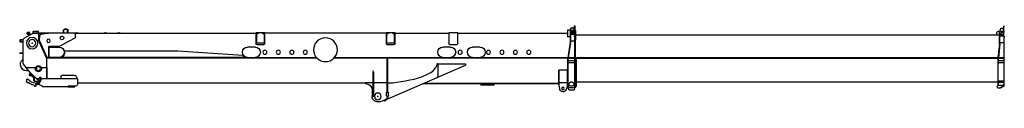
# Model space of a CAD drawing. Units: millimetres. Extents: x -72333 to 351058, y 1932 to 196103.
# Drawn here: x 92682 to 114615, y 167903 to 169608 of the extents above; entities that cross this region are included whole.
import ezdxf

# ---------------------------------------------------------------- set-up
doc = ezdxf.new("R2010")
doc.units = ezdxf.units.MM
doc.layers.add('LY_1', color=7, linetype='Continuous')

# ---------------------------------------------------------------- blocks, each defined once
blk = doc.blocks.new('A$C678179E1')
at = {"layer": 'LY_1', "color": 162, "linetype": 'Continuous'}
for p, q in [((24141, 1841), (24129, 1841)), ((24141, 1841), (24143, 1839)), ((24143, 1611), (24143, 1839)), ((24160, 1768), (24143, 1702)), ((24232, 1686), (24219, 1766)), ((33695, 1848), (33693, 1846)), ((33693, 1605), (33693, 1846)), ((33707, 1848), (33695, 1848)), ((33707, 1848), (33709, 1846)), ((33709, 1605), (33709, 1846)), ((33730, 1787), (33709, 1748)), ((33797, 1743), (33785, 1782)), ((45017, 1772), (45067, 1772)), ((45017, 1760), (45067, 1760)), ((24143, 1611), (24127, 1611)), ((24139, 1126), (24139, 1611)), ((24143, 1716), (24147, 1716)), ((24143, 1646), (24149, 1646)), ((24232, 1621), (24143, 1621)), ((24149, 1646), (24172, 1719)), ((24219, 1656), (24152, 1656)), ((24171, 1716), (24200, 1716)), ((24181, 1726), (24190, 1726)), ((24199, 1719), (24222, 1646)), ((24222, 1646), (24232, 1646)), ((24227, 1716), (24281, 1716)), ((24240, 1711), (24232, 1711)), ((24232, 1448), (24232, 1711)), ((24240, 1611), (24240, 1711)), ((33687, 1646), (24240, 1646)), ((24240, 1448), (24240, 1611)), ((24301, 1646), (24301, 1696)), ((33693, 1738), (33686, 1738)), ((33686, 1738), (33686, 1533)), ((33709, 1603), (33693, 1603)), ((33696, 1127), (33696, 1603)), ((33706, 1603), (33706, 1127)), ((33709, 1703), (33716, 1703)), ((33797, 1693), (33709, 1693)), ((33797, 1658), (33709, 1658)), ((33716, 1703), (33728, 1732)), ((33718, 1708), (33772, 1708)), ((33738, 1738), (33765, 1738)), ((33772, 1708), (33772, 1693)), ((33775, 1732), (33787, 1703)), ((33787, 1703), (33797, 1703)), ((33797, 1748), (33807, 1748)), ((33797, 1748), (33797, 1648)), ((33797, 1648), (33797, 1486)), ((33807, 1748), (33807, 1486)), ((33807, 1748), (33867, 1748)), ((33807, 1603), (33867, 1603)), ((33867, 1748), (33867, 1737)), ((33867, 1737), (33867, 1603)), ((36306, 1683), (33867, 1683)), ((36306, 1689), (36506, 1689)), ((36306, 1453), (36306, 1689)), ((36506, 1689), (36506, 1453)), ((37706, 1683), (36506, 1683)), ((37706, 1689), (37772, 1689)), ((37706, 1453), (37706, 1689)), ((37719, 1654), (37774, 1690)), ((37719, 1470), (37719, 1654)), ((37838, 1690), (37894, 1654)), ((37840, 1689), (37906, 1689)), ((37894, 1654), (37894, 1470)), ((37906, 1689), (37906, 1453)), ((37906, 1683), (40606, 1683)), ((40606, 1689), (40672, 1689)), ((40606, 1453), (40606, 1689)), ((40618, 1654), (40674, 1690)), ((40618, 1470), (40618, 1654)), ((40738, 1690), (40794, 1654)), ((40740, 1689), (40806, 1689)), ((40794, 1654), (40794, 1470)), ((40806, 1689), (40806, 1453)), ((44826, 1683), (40806, 1683)), ((43829, 1683), (43829, 1689)), ((43889, 1689), (43829, 1689)), ((43889, 1683), (43889, 1689)), ((44124, 1683), (44124, 1689)), ((44184, 1689), (44124, 1689)), ((44184, 1683), (44184, 1689)), ((44764, 1683), (44764, 1689)), ((44824, 1689), (44764, 1689)), ((44824, 1683), (44824, 1689)), ((44826, 1607), (44826, 1684)), ((45426, 1691), (44845, 1691)), ((44853, 1562), (45191, 1382)), ((44991, 1691), (44991, 1746)), ((45003, 1691), (45003, 1746)), ((45081, 1691), (45081, 1746)), ((45093, 1691), (45093, 1746)), ((45426, 1678), (45426, 1691)), ((45756, 1683), (45426, 1683)), ((45426, 1678), (45507, 1678)), ((45771, 1693), (45436, 1693)), ((45436, 1683), (45436, 1693)), ((45501, 1679), (45501, 1683)), ((45511, 1677), (45501, 1679)), ((45530, 1673), (45511, 1677)), ((45558, 1666), (45530, 1673)), ((45586, 1657), (45558, 1666)), ((45614, 1646), (45586, 1657)), ((45629, 1639), (45614, 1646)), ((45626, 1640), (45626, 1575)), ((45626, 1518), (45626, 1575)), ((45629, 1639), (45633, 1636)), ((45631, 1637), (45631, 1576)), ((45631, 1576), (45631, 1517)), ((45636, 1636), (45633, 1636)), ((45636, 1523), (45636, 1693)), ((45644, 1523), (45644, 1683)), ((45771, 1723), (45646, 1723)), ((45646, 1693), (45646, 1723)), ((45761, 1683), (45756, 1683)), ((45761, 1683), (45761, 1693)), ((45761, 1683), (45976, 1561)), ((45771, 1693), (45771, 1723)), ((45835, 1641), (45865, 1695)), ((45888, 1682), (45857, 1628)), ((45870, 1694), (45868, 1695)), ((45870, 1691), (45871, 1692)), ((45881, 1684), (45882, 1685)), ((45885, 1686), (45887, 1685)), ((46051, 1542), (45990, 1542)), ((45991, 1008), (45991, 1535)), ((46066, 1527), (46051, 1542)), ((24232, 1476), (24139, 1476)), ((24232, 1443), (24268, 1129)), ((24240, 1444), (24276, 1130)), ((33686, 1533), (33696, 1533)), ((33687, 1129), (33687, 1528)), ((33687, 1528), (33696, 1528)), ((33797, 1513), (33706, 1513)), ((33798, 1478), (33850, 1131)), ((33807, 1480), (33860, 1132)), ((35811, 1372), (35981, 1372)), ((36486, 1433), (36326, 1433)), ((36471, 1372), (36641, 1372)), ((37894, 1470), (37719, 1470)), ((37886, 1433), (37726, 1433)), ((40794, 1470), (40618, 1470)), ((40786, 1433), (40626, 1433)), ((40821, 1372), (40991, 1372)), ((45191, 1382), (45421, 1382)), ((45411, 1372), (45191, 1372)), ((45411, 1142), (45411, 1372)), ((45421, 1142), (45421, 1382)), ((45458, 1142), (45626, 1518)), ((45631, 1517), (45458, 1129)), ((45633, 1510), (45461, 1124)), ((45473, 1131), (45644, 1514)), ((45633, 1510), (45633, 1510)), ((45644, 1523), (45644, 1514)), ((45991, 1482), (46051, 1482)), ((46051, 1482), (46066, 1497)), ((46066, 1527), (46066, 1497)), ((24136, 1123), (24139, 1126)), ((24143, 1123), (24136, 1123)), ((24139, 1129), (24268, 1129)), ((24269, 1123), (24143, 1123)), ((24143, 1123), (24143, 998)), ((24268, 1129), (24269, 1123)), ((24269, 1123), (24269, 998)), ((24269, 1123), (24269, 1123)), ((24281, 1123), (24269, 1123)), ((24271, 1123), (24269, 1123)), ((24271, 1123), (24276, 1130)), ((24276, 1129), (33687, 1129)), ((24281, 1123), (24281, 998)), ((33687, 1123), (24281, 1123)), ((33684, 1118), (33669, 1118)), ((33669, 1118), (33669, 492)), ((33684, 1118), (33684, 1080)), ((33696, 1113), (33684, 1113)), ((33687, 1129), (33687, 1124)), ((33687, 1129), (33696, 1129)), ((33687, 1124), (33699, 1124)), ((33687, 1123), (33687, 1113)), ((33696, 1123), (33687, 1123)), ((33696, 1127), (33700, 1123)), ((33696, 1123), (33696, 998)), ((33700, 1123), (33696, 1123)), ((33702, 1123), (33706, 1127)), ((33711, 1123), (33702, 1123)), ((33703, 1124), (39071, 1124)), ((33706, 1129), (33850, 1129)), ((33851, 1123), (33711, 1123)), ((33711, 1123), (33711, 998)), ((33850, 1131), (33851, 1124)), ((33861, 1125), (33851, 1124)), ((33866, 1123), (33851, 1123)), ((33851, 513), (33851, 1123)), ((33860, 1132), (33861, 1125)), ((33860, 1129), (39066, 1129)), ((33866, 1124), (33866, 466)), ((35981, 1142), (35811, 1142)), ((36641, 1142), (36471, 1142)), ((37881, 1104), (37866, 1104)), ((37866, 367), (37866, 1104)), ((37881, 367), (37881, 1104)), ((37951, 1123), (37951, 1124)), ((37991, 1124), (37991, 1123)), ((39442, 1124), (45461, 1124)), ((39447, 1129), (45458, 1129)), ((39451, 1124), (39451, 1123)), ((40991, 1142), (40821, 1142)), ((41046, 1145), (41046, 1138)), ((41046, 1138), (45136, 1138)), ((42546, 1288), (41097, 1191)), ((45066, 1288), (42546, 1288)), ((43723, 1124), (43723, 1123)), ((43740, 1124), (43740, 1123)), ((43772, 1124), (43772, 1123)), ((43773, 1123), (43773, 1124)), ((43787, 1123), (43787, 1124)), ((43791, 1123), (43791, 1124)), ((43909, 1123), (43909, 1124)), ((43917, 1123), (43917, 1124)), ((44181, 1124), (44181, 1123)), ((44204, 1123), (44204, 1124)), ((44212, 1123), (44212, 1124)), ((44476, 1124), (44476, 1123)), ((44480, 1123), (44480, 1124)), ((44484, 1124), (44484, 1123)), ((44499, 1123), (44499, 1124)), ((44507, 1123), (44507, 1124)), ((44772, 1124), (44771, 1123)), ((44821, 1124), (44821, 1123)), ((44836, 1123), (44836, 1124)), ((44844, 1123), (44844, 1124)), ((44852, 1123), (44852, 1124)), ((45066, 1257), (45066, 1288)), ((45106, 1124), (45106, 1123)), ((45136, 1138), (45136, 1145)), ((45136, 1124), (45136, 1123)), ((45156, 1123), (45156, 1124)), ((45164, 1123), (45164, 1124)), ((45165, 1124), (45164, 1123)), ((45191, 1142), (45411, 1142)), ((45458, 1142), (45421, 1142)), ((45469, 1110), (45469, 930)), ((46066, 1242), (45991, 1242)), ((46066, 1237), (45991, 1237)), ((46066, 1237), (46066, 1242)), ((24143, 1063), (24269, 1063)), ((24143, 1032), (24147, 1032)), ((24143, 1032), (24147, 1032)), ((24143, 998), (24143, 600)), ((24265, 1032), (24147, 1032)), ((24147, 1032), (24147, 1032)), ((24269, 1032), (24265, 1032)), ((24265, 1032), (24265, 1032)), ((24265, 1032), (24269, 1032)), ((24269, 511), (24269, 998)), ((24281, 998), (24281, 511)), ((33684, 1080), (33684, 1072)), ((33684, 1072), (33684, 1063)), ((33684, 1063), (33684, 1042)), ((33684, 1042), (33684, 1034)), ((33684, 1034), (33684, 1026)), ((33684, 998), (33684, 1026)), ((33684, 998), (33684, 989)), ((33684, 989), (33684, 982)), ((33684, 982), (33684, 970)), ((33684, 970), (33684, 949)), ((33684, 949), (33684, 936)), ((33684, 936), (33684, 929)), ((33684, 929), (33684, 891)), ((33684, 891), (33684, 884)), ((33684, 884), (33684, 868)), ((33696, 998), (33696, 466)), ((33711, 1064), (33851, 1064)), ((33711, 1024), (33851, 1024)), ((33711, 1024), (33851, 1024)), ((33711, 998), (33711, 537)), ((36137, 998), (36137, 969)), ((36756, 998), (36137, 998)), ((36756, 700), (36137, 969)), ((36756, 998), (36756, 700)), ((36756, 998), (36766, 998)), ((36775, 977), (36796, 918)), ((36825, 877), (36796, 918)), ((45461, 930), (45461, 666)), ((45469, 930), (45469, 666)), ((45590, 917), (45469, 917)), ((45585, 885), (45585, 891)), ((45926, 917), (45712, 917)), ((45717, 885), (45717, 891)), ((45817, 788), (45916, 904)), ((45926, 917), (45984, 990)), ((33684, 868), (33684, 858)), ((33684, 858), (33684, 854)), ((33684, 854), (33684, 839)), ((33684, 839), (33684, 809)), ((33684, 809), (33684, 801)), ((33684, 801), (33684, 766)), ((33684, 766), (33684, 761)), ((33684, 761), (33684, 753)), ((33684, 753), (33684, 746)), ((33684, 746), (33684, 742)), ((33684, 742), (33684, 727)), ((33684, 727), (33684, 694)), ((33684, 694), (33684, 687)), ((33684, 687), (33684, 657)), ((33868, 851), (33878, 861)), ((33868, 501), (33868, 851)), ((33878, 861), (34051, 861)), ((34051, 501), (34051, 861)), ((34051, 859), (34059, 859)), ((34059, 536), (34059, 859)), ((36763, 697), (36765, 697)), ((36771, 693), (36775, 693)), ((37865, 219), (36771, 693)), ((36853, 850), (36825, 877)), ((36882, 828), (36853, 850)), ((36910, 808), (36882, 828)), ((36939, 790), (36910, 808)), ((36968, 775), (36939, 790)), ((36996, 760), (36968, 775)), ((37092, 720), (36996, 760)), ((37187, 688), (37092, 720)), ((37282, 661), (37187, 688)), ((37378, 639), (37282, 661)), ((38189, 835), (38201, 835)), ((38189, 820), (38189, 274)), ((38201, 820), (38201, 274)), ((44785, 672), (44784, 669)), ((44784, 669), (44784, 669)), ((45151, 669), (44784, 669)), ((44820, 728), (44786, 674)), ((45111, 746), (44855, 746)), ((45151, 711), (45151, 709)), ((45151, 709), (45151, 670)), ((45151, 670), (45151, 669)), ((45151, 669), (45151, 666)), ((45151, 666), (45591, 666)), ((45603, 669), (45469, 669)), ((45590, 695), (45624, 695)), ((45656, 560), (45590, 695)), ((45591, 653), (45591, 666)), ((45624, 695), (45683, 573)), ((45695, 669), (45636, 669)), ((45651, 639), (45685, 660)), ((45695, 669), (45807, 775)), ((45746, 696), (45723, 696)), ((45746, 701), (45729, 701)), ((45746, 717), (45746, 701)), ((45746, 704), (45779, 704)), ((45746, 696), (45746, 614)), ((45746, 692), (45754, 692)), ((45754, 617), (45754, 692)), ((45791, 727), (45756, 727)), ((45779, 704), (45779, 727)), ((45791, 727), (45791, 760)), ((45791, 734), (45793, 731)), ((45793, 762), (45811, 762)), ((45793, 741), (45811, 741)), ((45793, 731), (45811, 731)), ((45804, 773), (45811, 773)), ((45813, 770), (45811, 773)), ((45813, 734), (45811, 731)), ((45813, 736), (45813, 770)), ((45828, 764), (45813, 764)), ((45828, 740), (45813, 740)), ((45813, 734), (45813, 736)), ((45836, 764), (45828, 764)), ((45828, 764), (45828, 752)), ((45828, 752), (45828, 740)), ((45836, 740), (45828, 740)), ((45836, 752), (45836, 764)), ((45836, 740), (45836, 752)), ((45837, 768), (45838, 768)), ((45837, 752), (45837, 768)), ((45837, 735), (45837, 752)), ((45837, 735), (45838, 735)), ((45838, 773), (45850, 773)), ((45838, 773), (45838, 762)), ((45838, 762), (45850, 762)), ((45838, 762), (45838, 741)), ((45838, 741), (45850, 741)), ((45838, 741), (45838, 731)), ((45838, 731), (45850, 731)), ((45852, 770), (45850, 773)), ((45852, 734), (45850, 731)), ((45852, 770), (45852, 767)), ((45852, 767), (45852, 752)), ((45852, 752), (45852, 736)), ((45852, 736), (45852, 734)), ((45852, 736), (45852, 736)), ((45852, 736), (45852, 736)), ((45878, 659), (45878, 654)), ((45908, 659), (45878, 659)), ((45908, 655), (45908, 659)), ((24143, 511), (24131, 511)), ((24143, 600), (24143, 593)), ((24269, 593), (24143, 593)), ((24143, 593), (24143, 511)), ((24143, 516), (24143, 516)), ((24144, 593), (24144, 522)), ((24149, 516), (24144, 522)), ((24149, 592), (24148, 593)), ((24218, 467), (24148, 508)), ((24149, 592), (24149, 543)), ((24263, 592), (24149, 592)), ((24149, 540), (24149, 543)), ((24149, 540), (24149, 516)), ((24149, 516), (24197, 516)), ((24153, 610), (24193, 610)), ((24215, 516), (24263, 516)), ((24219, 610), (24259, 610)), ((24276, 464), (24228, 464)), ((24263, 592), (24264, 593)), ((24263, 516), (24263, 592)), ((24268, 522), (24263, 516)), ((24265, 613), (24269, 619)), ((24268, 522), (24268, 593)), ((24269, 511), (24281, 511)), ((33669, 601), (24281, 601)), ((24296, 496), (24281, 511)), ((24296, 496), (24296, 484)), ((33684, 492), (33669, 492)), ((33684, 657), (33684, 653)), ((33684, 653), (33684, 651)), ((33684, 651), (33684, 648)), ((33684, 648), (33684, 633)), ((33684, 633), (33684, 600)), ((33684, 600), (33684, 594)), ((33684, 594), (33684, 572)), ((33684, 572), (33684, 569)), ((33684, 569), (33684, 565)), ((33684, 565), (33684, 533)), ((33684, 533), (33684, 528)), ((33684, 528), (33684, 515)), ((33684, 515), (33684, 514)), ((33684, 514), (33684, 498)), ((33684, 498), (33684, 495)), ((33684, 495), (33684, 493)), ((33696, 493), (33684, 493)), ((33684, 493), (33684, 492)), ((33705, 466), (33696, 466)), ((33700, 496), (33700, 513)), ((33700, 513), (33703, 513)), ((33710, 430), (33700, 495)), ((33852, 496), (33842, 430)), ((33849, 513), (33852, 513)), ((33851, 466), (33851, 491)), ((33866, 466), (33851, 466)), ((33852, 496), (33852, 513)), ((33868, 501), (33896, 425)), ((33881, 578), (34038, 578)), ((34051, 501), (34040, 438)), ((34051, 536), (34059, 536)), ((37065, 566), (34059, 566)), ((34059, 551), (37099, 551)), ((35497, 521), (35497, 551)), ((35497, 521), (35797, 521)), ((35797, 551), (35797, 521)), ((37473, 621), (37378, 639)), ((37569, 605), (37473, 621)), ((37664, 593), (37569, 605)), ((37759, 576), (37664, 593)), ((37859, 576), (37759, 576)), ((37863, 576), (37859, 576)), ((37881, 579), (38189, 579)), ((38201, 579), (38366, 579)), ((38366, 579), (38366, 561)), ((38366, 566), (44781, 566)), ((44781, 654), (44781, 538)), ((44821, 498), (44986, 498)), ((44836, 489), (44836, 498)), ((44836, 489), (44836, 484)), ((44996, 484), (44836, 484)), ((44986, 487), (44986, 498)), ((44986, 487), (45561, 487)), ((44996, 487), (44996, 484)), ((45561, 498), (45628, 530)), ((45561, 487), (45561, 498)), ((45637, 557), (45591, 653)), ((45610, 613), (45625, 623)), ((45612, 614), (45611, 614)), ((45630, 614), (45612, 614)), ((45612, 614), (45612, 614)), ((45631, 570), (45651, 570)), ((45637, 540), (45696, 540)), ((45683, 573), (45656, 560)), ((45712, 614), (45663, 614)), ((45726, 570), (45677, 570)), ((45711, 525), (45711, 510)), ((45746, 614), (45712, 614)), ((45741, 510), (45741, 512)), ((45746, 617), (45754, 617)), ((45898, 585), (45875, 585)), ((45878, 654), (45882, 654)), ((45892, 655), (45908, 655)), ((45913, 650), (45913, 600)), ((37849, 286), (37849, 367)), ((37899, 367), (37849, 367)), ((37849, 286), (37849, 281)), ((37899, 281), (37849, 281)), ((37866, 259), (37866, 281)), ((37866, 219), (37866, 259)), ((37881, 259), (37881, 281)), ((37899, 286), (37899, 367)), ((37899, 286), (37899, 281)), ((38189, 274), (38201, 274)), ((38216, 411), (38216, 382)), ((38216, 367), (38216, 382)), ((38216, 367), (38216, 274)), ((37866, 219), (37865, 219)), ((37952, 174), (37919, 185)), ((38050, 156), (37924, 199)), ((37957, 188), (37952, 174))]:
    blk.add_line(p, q, dxfattribs=at)
for points in [[(36306, 1689), (36306, 1689), (36306, 1689), (36307, 1689)], [(36306, 1689), (36306, 1689), (36306, 1689), (36307, 1689)], [(36506, 1689), (36506, 1689), (36506, 1689), (36505, 1689)], [(36506, 1689), (36506, 1689), (36506, 1689), (36505, 1689)], [(37706, 1689), (37706, 1689), (37706, 1689), (37707, 1689)], [(37706, 1689), (37706, 1689), (37706, 1689), (37707, 1689)], [(37906, 1689), (37906, 1689), (37906, 1689), (37905, 1689)], [(37906, 1689), (37906, 1689), (37906, 1689), (37905, 1689)], [(40606, 1689), (40606, 1689), (40606, 1689), (40607, 1689)], [(40606, 1689), (40606, 1689), (40606, 1689), (40607, 1689)], [(40806, 1689), (40806, 1689), (40806, 1689), (40805, 1689)], [(40806, 1689), (40806, 1689), (40806, 1689), (40805, 1689)], [(44845, 1691), (44841, 1691), (44838, 1691), (44836, 1690), (44834, 1690), (44833, 1690), (44832, 1690), (44831, 1689), (44830, 1689), (44829, 1688), (44828, 1688), (44827, 1687), (44827, 1687), (44826, 1686), (44826, 1685), (44826, 1684), (44826, 1684)], [(45166, 1575), (45166, 1577), (45165, 1579), (45165, 1580), (45165, 1582), (45164, 1584), (45164, 1586), (45163, 1588), (45162, 1589), (45161, 1591), (45161, 1593), (45160, 1594), (45159, 1596), (45157, 1597), (45156, 1599), (45155, 1600), (45154, 1601), (45152, 1602), (45151, 1604), (45150, 1605), (45148, 1606), (45147, 1607), (45145, 1608), (45143, 1609), (45142, 1609), (45140, 1610), (45138, 1611), (45136, 1611), (45135, 1611), (45133, 1612), (45131, 1612), (45129, 1612), (45127, 1612), (45126, 1612), (45124, 1612), (45122, 1612), (45120, 1612), (45118, 1612), (45116, 1611), (45115, 1611), (45113, 1610), (45111, 1610), (45109, 1609), (45108, 1608), (45106, 1607), (45105, 1606), (45103, 1605), (45102, 1604), (45100, 1603), (45099, 1602), (45098, 1601), (45096, 1599), (45095, 1598), (45094, 1596), (45093, 1595), (45092, 1593), (45091, 1592), (45090, 1590), (45089, 1588), (45089, 1587), (45088, 1585), (45088, 1583), (45087, 1581), (45087, 1579), (45086, 1578), (45086, 1576), (45086, 1575)], [(45109, 1691), (45109, 1691), (45109, 1691), (45109, 1691), (45109, 1691), (45109, 1691)], [(45590, 917), (45589, 915), (45588, 912), (45587, 909), (45587, 906), (45586, 904)], [(45716, 904), (45715, 907), (45714, 910), (45713, 913), (45712, 916), (45712, 917)], [(45926, 917), (45921, 910), (45917, 905), (45916, 904)], [(45695, 669), (45693, 667), (45691, 665), (45689, 663)], [(45793, 741), (45792, 743), (45792, 745), (45791, 747), (45791, 750), (45791, 752), (45791, 754), (45791, 756), (45792, 758), (45792, 760), (45792, 762)], [(45791, 736), (45791, 737), (45791, 738), (45792, 739), (45792, 740), (45793, 741)], [(45791, 736), (45791, 735), (45791, 734), (45792, 733), (45792, 733), (45792, 731), (45793, 731)], [(45807, 775), (45810, 778), (45812, 782), (45815, 785), (45817, 788)], [(45811, 762), (45812, 763), (45812, 765), (45812, 766), (45812, 767), (45812, 768), (45812, 769), (45812, 770), (45812, 771), (45811, 772), (45811, 773)], [(45811, 741), (45811, 743), (45812, 745), (45812, 746), (45812, 747), (45812, 749), (45812, 750), (45812, 751), (45812, 752), (45812, 754), (45812, 755), (45812, 756), (45812, 758), (45812, 759), (45811, 761), (45811, 762)], [(45812, 736), (45812, 737), (45812, 738), (45812, 739), (45812, 740), (45811, 741)], [(45812, 736), (45812, 735), (45812, 734), (45812, 733), (45812, 733), (45811, 731), (45811, 731)], [(45852, 767), (45852, 768), (45852, 769), (45851, 770), (45851, 771), (45850, 773)], [(45850, 762), (45851, 763), (45851, 764), (45852, 765), (45852, 766), (45852, 767)], [(45852, 752), (45852, 754), (45852, 756), (45851, 758), (45851, 760), (45850, 762)], [(45850, 741), (45851, 744), (45851, 746), (45852, 748), (45852, 750), (45852, 752)], [(45852, 736), (45852, 737), (45852, 738), (45851, 739), (45851, 740), (45850, 741)], [(45852, 736), (45852, 735), (45852, 734), (45851, 733), (45851, 733), (45850, 731), (45850, 731)], [(24219, 610), (24218, 610), (24218, 611), (24218, 612), (24218, 612), (24217, 613), (24217, 614), (24216, 614), (24215, 615), (24214, 615), (24213, 616), (24212, 616), (24211, 616), (24210, 617), (24209, 617), (24207, 617), (24206, 617), (24204, 617), (24203, 617), (24202, 617), (24201, 616), (24200, 616), (24199, 616), (24198, 615), (24197, 615), (24196, 614), (24195, 614), (24195, 613), (24194, 612), (24194, 612), (24194, 611), (24194, 610), (24193, 610)], [(33703, 516), (33703, 518), (33704, 519), (33704, 520), (33704, 522), (33704, 523), (33705, 524), (33706, 527), (33706, 529), (33707, 530), (33708, 532), (33709, 534), (33710, 536), (33712, 538)], [(33707, 522), (33707, 523), (33708, 526), (33709, 528), (33710, 532), (33711, 535), (33712, 538), (33713, 542), (33715, 546), (33717, 549), (33718, 553), (33720, 556), (33722, 560), (33724, 563), (33725, 565)], [(33749, 583), (33752, 584), (33755, 585), (33758, 585), (33761, 586), (33764, 587), (33767, 587), (33770, 588), (33773, 588), (33776, 588), (33779, 588), (33783, 587), (33786, 587), (33789, 587), (33792, 586), (33795, 585), (33798, 584), (33801, 584), (33803, 582), (33806, 581), (33809, 580), (33811, 578), (33814, 577), (33816, 575), (33818, 573), (33819, 573), (33820, 572), (33821, 571), (33822, 570), (33823, 569), (33824, 568), (33825, 567), (33827, 565)], [(33845, 522), (33845, 523), (33844, 526), (33843, 528), (33842, 532), (33841, 535), (33840, 538), (33839, 542), (33837, 546), (33835, 549), (33834, 553), (33832, 556), (33830, 560), (33828, 563), (33827, 565)], [(33710, 430), (33711, 429), (33711, 428), (33711, 427), (33712, 426), (33712, 425), (33713, 424), (33713, 423), (33714, 422), (33716, 421), (33716, 420), (33718, 419), (33719, 419), (33721, 418), (33722, 417), (33724, 417), (33725, 417)], [(33725, 417), (33729, 416), (33734, 415), (33738, 415), (33742, 414), (33746, 413), (33750, 413), (33755, 413), (33759, 412), (33763, 412), (33767, 412), (33772, 412), (33776, 412), (33780, 412), (33785, 412), (33789, 412), (33793, 412), (33797, 413), (33802, 413), (33806, 413), (33810, 414), (33814, 415), (33818, 415), (33823, 416), (33827, 417)], [(33827, 417), (33828, 417), (33830, 418), (33832, 418), (33833, 419), (33835, 420), (33836, 420), (33836, 421), (33838, 422), (33839, 423), (33839, 424), (33840, 425), (33840, 426), (33841, 427), (33841, 428), (33841, 429), (33842, 430)]]:
    blk.add_lwpolyline(points, dxfattribs=at)
for centre, radius in [((39257, 1313), 265), ((45426, 1512), 40), ((45791, 1461), 127), ((45791, 1461), 80), ((45871, 1679), 12), ((46036, 1512), 21.5), ((34726, 1257), 45), ((35026, 1257), 45), ((35326, 1257), 45), ((35626, 1257), 45), ((36256, 1257), 45), ((39706, 1257), 45), ((40006, 1257), 45), ((40306, 1257), 45), ((40606, 1257), 45), ((45651, 892), 45), ((33966, 451), 30.2), ((38091, 274), 75)]:
    blk.add_circle(centre, radius, dxfattribs=at)
for centre, radius, start, end in [((24189, 1761), 35, 338.5197, 196.7526), ((24189, 1761), 30, 9.5224, 165.75), ((33756, 1773), 35, 346.6108, 182.9302), ((33756, 1773), 30, 17.6136, 151.9275), ((45017, 1746), 26, 90, 180), ((45017, 1746), 14, 90, 180), ((45067, 1746), 26, 0, 90), ((45067, 1746), 14, 0, 90), ((24181, 1716), 10, 90, 162.646), ((24190, 1716), 10, 17.354, 90), ((24281, 1696), 20, 0, 90), ((33701, 1605), 8, 180, 194.4775), ((33701, 1605), 8, 345.5225, 0), ((33738, 1728), 10, 90, 156.8014), ((33765, 1728), 10, 23.1986, 90), ((37806, 1639), 60, 57.207, 122.793), ((40706, 1639), 60, 57.207, 122.793), ((43859, 1651), 42.5, 90, 118.0725), ((43859, 1651), 42.5, 61.9275, 90), ((44154, 1651), 42.5, 90, 118.0725), ((44154, 1651), 42.5, 61.9275, 90), ((44794, 1651), 42.5, 90, 118.0725), ((44794, 1651), 42.5, 61.9275, 90), ((44876, 1606), 50, 179.2093, 242.009), ((45123, 1572), 37.2, 173.9949, 175.5399), ((45126, 1572), 40, 175.6988, 4.3012), ((45129, 1572), 37.2, 4.4601, 6.0051), ((45871, 1679), 30, 266.148, 214.7881), ((45867, 1694), 2, 60.4676, 150.4676), ((45869, 1693), 2, 330.4676, 60.4676), ((45884, 1684), 2, 60.4676, 150.4676), ((45886, 1683), 2, 330.4676, 60.4676), ((45961, 1535), 30, 0, 60.5241), ((24272, 1448), 40, 180, 186.5532), ((24272, 1448), 32, 180, 186.5532), ((33847, 1486), 50, 180, 188.5894), ((33847, 1486), 40, 180, 188.5894), ((35811, 1257), 115, 90, 270), ((35981, 1257), 115, 270, 90), ((36326, 1453), 20, 180, 270), ((36471, 1257), 115, 90, 270), ((36486, 1453), 20, 270, 0), ((36641, 1257), 115, 270, 90), ((37726, 1453), 20, 180, 270), ((37886, 1453), 20, 270, 0), ((40626, 1453), 20, 180, 270), ((40821, 1257), 115, 90, 270), ((40786, 1453), 20, 270, 0), ((40991, 1257), 115, 270, 90), ((45191, 1257), 115, 90, 270), ((45604, 1523), 32, 335.9969, 0), ((40991, 1257), 125, 296.1039, 328.3603), ((44474, 1121), 6.5, 17.9278, 27.4995), ((45191, 1257), 125, 180, 243.8961), ((45519, 1110), 50, 155.997, 180), ((45906, 986), 145, 254.4728, 54.3333), ((35001, 270), 1910, 21.7233, 22.387), ((45651, 892), 66, 22.8626, 157.1374), ((45961, 1008), 30, 321.2181, 0), ((35896, -1082), 1979, 64.0054, 64.2266), ((35761, -1856), 2743, 68.5334, 68.7245), ((36504, 138), 616, 64.2741, 65.1128), ((36464, -107), 858, 68.7672, 69.4897), ((44821, 654), 40, 158.7207, 180), ((45657, 701), 49.6, 305.0662, 310.2373), ((45836, 765), 0.8, 270, 0), ((45836, 739), 0.8, 0, 90), ((45906, 986), 145, 254.5143, 274.2377), ((19347, -2804), 5892, 35.4503, 35.5173), ((24153, 517), 10, 180, 239.5658), ((24637, 1420), 944, 238.7532, 239.1783), ((24228, 484), 20, 239.5658, 270), ((23775, 1420), 944, 300.8217, 301.2468), ((24276, 484), 20, 270, 0), ((33701, 496), 0.895, 180.0125, 188.7364), ((33851, 496), 0.895, 351.2636, 359.9875), ((37917, 703), 138, 247.1971, 248.4812), ((38366, 411), 150, 90, 180), ((44821, 538), 40, 180, 270), ((45619, 548), 20, 295.7505, 25.7552), ((45696, 525), 15, 0, 90), ((45726, 545), 25, 194.25, 233.1301), ((45726, 511), 16, 159.6362, 269.5203), ((45726, 510), 15, 180, 0), ((45726, 725), 155, 270, 324.1712), ((45726, 511), 16, 270.4757, 16.0809), ((45756, 512), 15, 98.0209, 180), ((45726, 725), 200, 278.0209, 313.8687), ((45782, 554), 25, 248.805, 327.195), ((45832, 579), 25, 266.805, 345.195), ((45892, 605), 50, 90, 144.1712), ((45875, 570), 15, 90, 133.8687), ((45899, 599), 16, 242.6697, 29.9002), ((45898, 600), 15, 270, 0), ((45908, 650), 5, 0, 90), ((33966, 451), 75, 199.9921, 349.9765), ((37944, 259), 78, 180, 251.0344), ((37944, 259), 63, 180, 251.0344), ((38091, 274), 125, 251.0535, 0)]:
    blk.add_arc(centre, radius, start, end, dxfattribs=at)
for centre, major_axis, ratio, start_param, end_param in [((33701, 1807), (8, 0), 0.707107, 6.279494, 6.283185), ((43821, 1104), (0, 30), 0.105782, 0.841067, 0.884943), ((43820, 1104), (0, 29), 0.105782, 0.809783, 0.856386), ((43826, 1104), (0, 30), 0.105782, 0.841067, 0.884943), ((43827, 1104), (0, 30), 0.105782, 0.841067, 0.884943), ((43828, 1104), (0, 30), 0.105782, 0.841067, 0.884943), ((43828, 1104), (0, 28), 0.105782, 0.775144, 0.824981), ((43830, 1104), (0, 30), 0.105782, 0.841067, 0.884943), ((43896, 1104), (0, 20.3), 0.105782, 0.162788, 0.355531), ((43896, 1104), (0, 20.3), 0.105782, 5.927595, 6.120412), ((45651, 891), (66, 0), 0.939693, 2.941105, 3.141593), ((45651, 885), (66, 0), 0.939693, 3.141593, 6.283185), ((45651, 891), (66, 0), 0.939693, 0, 0.200488), ((44821, 657), (40, 0), 0.882948, 2.634494, 2.717507), ((44855, 711), (40, 0), 0.882948, 1.570796, 2.634494), ((45111, 711), (40, 0), 0.882948, 0, 1.570796), ((24206, 515), (10, 0), 0.207912, 0.523598, 2.617995), ((33776, 514), (69.8, 0), 0.743145, 2.987851, 6.437018), ((33776, 512), (73.1, 0), 0.743145, 3.05661, 3.118835), ((33776, 545), (56.9, 0), 0.743145, 2.66545, 5.212389), ((33777, 543), (58.4, -1.9), 0.763779, 2.097985, 2.683023), ((33776, 545), (56.9, 0), 0.743145, 5.212389, 6.75921), ((33776, 511), (72.9, 0.3), 0.752757, 0.082975, 0.490833), ((33776, 512), (73.1, 0), 0.743145, 0.022757, 0.084982), ((33712, 430), (1.98, 0.3), 0.664829, 3.04002, 3.141581), ((33840, 430), (1.98, -0.3), 0.664829, 0.000011, 0.101584)]:
    blk.add_ellipse(centre, major_axis=major_axis, ratio=ratio, start_param=start_param, end_param=end_param, dxfattribs=at)
at = {"layer": 'LY_1', "color": 20, "linetype": 'Continuous'}
for p in [(45791, 1461), (38091, 274)]:
    blk.add_point(p, dxfattribs=at)

msp = doc.modelspace()

# ---------------------------------------------------------------- block references
at = {"layer": 'LY_1', "linetype": 'Continuous', "xscale": -1}
msp.add_blockref('A$C678179E1', (138749.687, 167760.58), dxfattribs=at)

doc.saveas('drawing.dxf')
